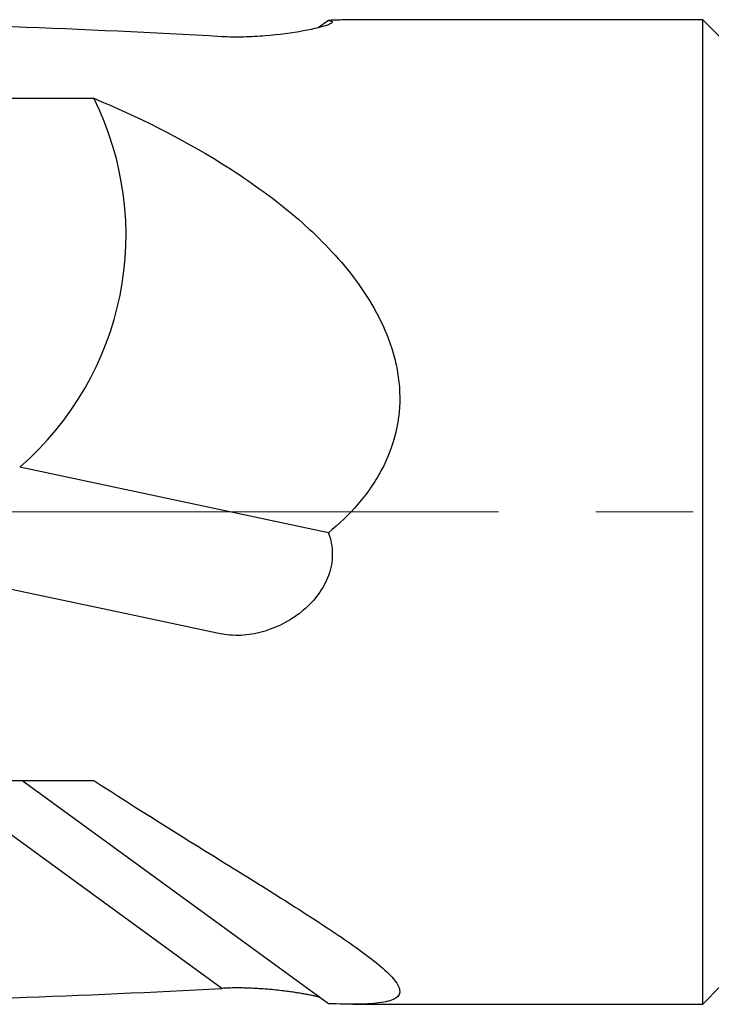
# Model space of a CAD drawing. Units: millimetres. Extents: x 5 to 292, y 5 to 205.
# Drawn here: x 74 to 92, y 159 to 184 of the extents above; entities that cross this region are included whole.
import ezdxf

# ---------------------------------------------------------------- set-up
doc = ezdxf.new("R2010")
doc.units = ezdxf.units.MM
doc.linetypes.add('CENTERX2', pattern=[20.32, 12.7, -2.54, 2.54, -2.54])

msp = doc.modelspace()

# ---------------------------------------------------------------- linework, layer by layer
at = {"color": 7, "linetype": 'Continuous', "lineweight": 30}
for p, q in [((81.6452, 184.3805), (81.3829, 184.19)), ((91.4162, 184.4002), (82.3855, 184.4002)), ((91.8662, 183.9502), (91.4162, 184.4002)), ((91.4162, 171.5502), (91.4162, 184.4002)), ((67.8819, 182.3498), (75.5219, 182.3498)), ((81.6452, 171.0081), (73.5886, 172.7205)), ((91.4162, 158.7002), (91.4162, 171.5502)), ((67.8819, 164.5396), (75.5219, 164.5396)), ((81.6452, 158.7141), (73.6463, 164.5396)), ((91.4162, 158.7002), (91.8662, 159.1502)), ((82.2836, 158.7002), (91.4162, 158.7002))]:
    msp.add_line(p, q, dxfattribs=at)
at = {"color": 7, "linetype": 'CENTERX2', "lineweight": 0}
msp.add_line((53.0697, 171.5502), (154.8662, 171.5502), dxfattribs=at)
at = {"color": 8, "linetype": 'Continuous', "lineweight": 30}
msp.add_line((78.8619, 159.1144), (71.4127, 164.5396), dxfattribs=at)
at = {"color": 7, "linetype": 'Continuous', "lineweight": 30, "flags": 128}
msp.add_lwpolyline([(67.8819, 170.7019), (69.4675, 170.3649), (71.0492, 170.0287), (72.626, 169.6935), (74.1968, 169.3597), (75.7604, 169.0273), (77.3158, 168.6967), (78.8619, 168.3681)], dxfattribs=at)
at = {"color": 7, "linetype": 'Continuous', "lineweight": 30}
msp.add_arc((68.3634, 178.7783), 8, 310.78012, 26.51507, dxfattribs=at)
for major_axis, ratio, start_param, end_param in [((60.4545, -0.1762), 0.2125366, 1.321179, 1.5053586), ((60.4545, 0.0587), 0.2125543, 4.7782395, 4.9624192)]:
    msp.add_ellipse((63.8913, 171.5502), major_axis=major_axis, ratio=ratio, start_param=start_param, end_param=end_param, dxfattribs=at)
for points, knots in [([(81.6452, 184.3805), (81.679, 184.3756), (81.7054, 184.3695), (81.74, 184.3552), (81.7486, 184.347), (81.7488, 184.3283), (81.7401, 184.3177), (81.7065, 184.2951), (81.6817, 184.283), (81.5213, 184.2192), (81.2815, 184.1596), (80.7012, 184.0534), (80.3605, 184.0064), (79.812, 183.9622), (79.6235, 183.9519), (79.2422, 183.9441), (79.0494, 183.9465), (78.8619, 183.9572)], [0, 0, 0, 0, 0.0625, 0.0625, 0.125, 0.125, 0.1875, 0.1875, 0.25, 0.25, 0.5, 0.5, 0.75, 0.75, 0.875, 0.875, 1, 1, 1, 1]), ([(82.3855, 184.3999), (82.3754, 184.4), (82.3022, 184.4006), (82.1546, 184.398), (81.9433, 184.3926), (81.7711, 184.3861), (81.6702, 184.3816), (81.6452, 184.3805)], [0, 0, 0, 0, 0.04598407, 0.33232135, 0.61886208, 0.90525172, 1, 1, 1, 1]), ([(75.5219, 182.3498), (76.6573, 181.8767), (77.773, 181.3249), (79.381, 180.3262), (79.9077, 179.9626), (80.9093, 179.1674), (81.386, 178.7359), (82.0413, 178.0113), (82.2506, 177.7552), (82.6345, 177.2178), (82.8095, 176.9364), (83.1143, 176.3402), (83.244, 176.0237), (83.3849, 175.5344), (83.4232, 175.3682), (83.4801, 175.0291), (83.4988, 174.8549), (83.5198, 174.3309), (83.4882, 173.9823), (83.3256, 173.2874), (83.1968, 172.9532), (82.9438, 172.4795), (82.8487, 172.3248), (82.6439, 172.0297), (82.534, 171.8888), (82.1847, 171.4833), (81.9249, 171.2353), (81.6452, 171.0081)], [0, 0, 0, 0, 0.25, 0.25, 0.375, 0.375, 0.5, 0.5, 0.5625, 0.5625, 0.625, 0.625, 0.6875, 0.6875, 0.71875, 0.71875, 0.75, 0.75, 0.8125, 0.8125, 0.875, 0.875, 0.90625, 0.90625, 0.9375, 0.9375, 1, 1, 1, 1]), ([(81.6452, 171.0081), (81.679, 170.9196), (81.7054, 170.8263), (81.74, 170.64), (81.7486, 170.546), (81.7488, 170.3567), (81.7401, 170.2606), (81.7065, 170.0744), (81.6817, 169.9833), (81.5213, 169.5374), (81.2815, 169.228), (80.7012, 168.7386), (80.3605, 168.5547), (79.812, 168.3861), (79.6235, 168.3484), (79.2422, 168.3195), (79.0494, 168.3282), (78.8619, 168.3681)], [0, 0, 0, 0, 0.0625, 0.0625, 0.125, 0.125, 0.1875, 0.1875, 0.25, 0.25, 0.5, 0.5, 0.75, 0.75, 0.875, 0.875, 1, 1, 1, 1]), ([(75.5219, 164.5396), (76.6573, 163.808), (77.773, 163.1131), (79.381, 162.1137), (79.9077, 161.7867), (80.9093, 161.1556), (81.386, 160.8508), (82.0413, 160.411), (82.2506, 160.2665), (82.6345, 159.989), (82.8095, 159.8556), (83.1143, 159.6011), (83.244, 159.4797), (83.3849, 159.3149), (83.4232, 159.2627), (83.4801, 159.1637), (83.4988, 159.1168), (83.5198, 158.9875), (83.4882, 158.917), (83.3256, 158.8058), (83.1968, 158.7671), (82.9438, 158.7289), (82.8487, 158.7194), (82.6439, 158.7063), (82.534, 158.7026), (82.1847, 158.6979), (81.9249, 158.7035), (81.6452, 158.7141)], [0, 0, 0, 0, 0.25, 0.25, 0.375, 0.375, 0.5, 0.5, 0.5625, 0.5625, 0.625, 0.625, 0.6875, 0.6875, 0.71875, 0.71875, 0.75, 0.75, 0.8125, 0.8125, 0.875, 0.875, 0.90625, 0.90625, 0.9375, 0.9375, 1, 1, 1, 1]), ([(81.4125, 158.8836), (81.3856, 158.8901), (81.3261, 158.9046), (81.2209, 158.9271), (81.102, 158.9506), (80.9749, 158.9737), (80.844, 158.9954), (80.7102, 159.0158), (80.5748, 159.0346), (80.4123, 159.0551), (80.2207, 159.0761), (80.0056, 159.0952), (79.7925, 159.1099), (79.5943, 159.1193), (79.4053, 159.1244), (79.225, 159.1256), (79.0428, 159.1229), (78.9222, 159.1172), (78.8619, 159.1144)], [0, 0, 0, 0, 0.048319, 0.1067292, 0.1651446, 0.2235216, 0.2819019, 0.3363534, 0.3908484, 0.4453027, 0.5261373, 0.6069674, 0.6797376, 0.7524967, 0.8134301, 0.8743531, 0.9371865, 1, 1, 1, 1])]:
    msp.add_open_spline(points, degree=3, knots=knots, dxfattribs=at)

doc.saveas('drawing.dxf')
